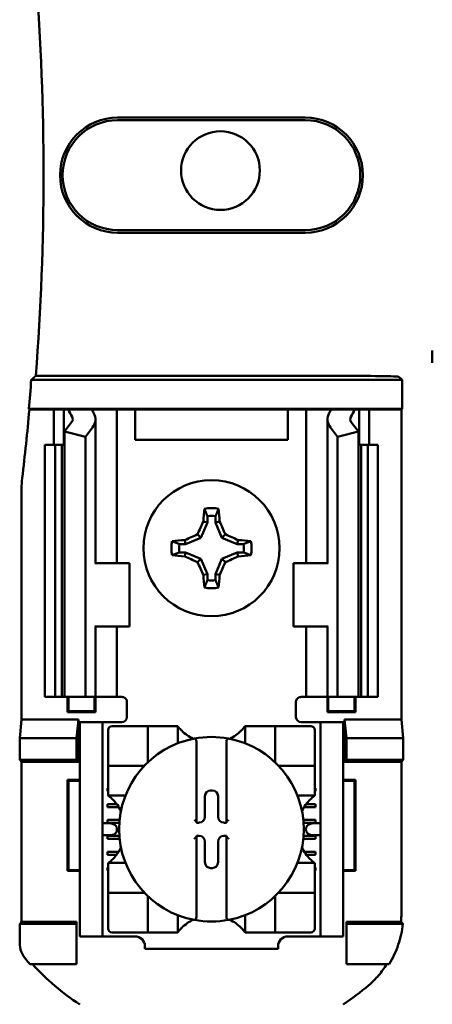
# Model space of a CAD drawing. Units: inches. Extents: x 3 to 151, y 2 to 117.
# Drawn here: x 74 to 75, y 59 to 61 of the extents above; entities that cross this region are included whole.
import ezdxf

# ---------------------------------------------------------------- set-up
doc = ezdxf.new("R2010")
doc.units = ezdxf.units.IN
doc.header["$LTSCALE"] = 7
doc.header["$MEASUREMENT"] = 0
doc.layers.add('Visible (ANSI)', color=7, linetype='Continuous', lineweight=50)

msp = doc.modelspace()

# ---------------------------------------------------------------- linework, layer by layer
at = {"layer": 'Visible (ANSI)'}
for p, q in [((74.673, 60.3885), (75.045, 60.3885)), ((75.045, 60.3834), (74.673, 60.3834)), ((74.673, 60.1654), (75.045, 60.1654)), ((75.045, 60.1602), (74.673, 60.1602)), ((75.2965, 59.9263), (75.2965, 59.902)), ((75.2367, 59.8681), (74.5017, 59.8681)), ((74.5108, 59.8765), (75.1055, 59.8765)), ((75.2305, 59.8743), (75.2367, 59.8681)), ((75.2367, 59.8681), (75.2367, 59.8107)), ((74.498, 59.8094), (74.4968, 59.8107)), ((74.4968, 59.8107), (75.2367, 59.8107)), ((74.5465, 59.8094), (74.498, 59.8094)), ((74.5465, 59.8094), (74.5665, 59.8094)), ((74.5465, 59.7394), (74.5465, 59.8094)), ((74.5665, 59.8094), (74.5755, 59.8094)), ((74.5665, 59.7394), (74.5665, 59.8094)), ((74.5755, 59.8094), (74.622, 59.8094)), ((74.6545, 59.8094), (74.622, 59.8094)), ((74.6545, 59.8094), (74.6715, 59.8094)), ((74.6852, 59.8094), (74.6715, 59.8094)), ((74.6715, 59.5044), (74.6715, 59.8094)), ((74.7075, 59.8094), (74.6852, 59.8094)), ((75.0105, 59.8094), (74.7075, 59.8094)), ((74.7075, 59.7494), (74.7075, 59.8094)), ((75.0327, 59.8094), (75.0105, 59.8094)), ((75.0105, 59.8094), (75.0105, 59.7494)), ((75.0327, 59.8094), (75.0465, 59.8094)), ((75.0634, 59.8094), (75.0465, 59.8094)), ((75.0465, 59.8094), (75.0465, 59.5044)), ((75.0634, 59.8094), (75.096, 59.8094)), ((75.096, 59.8094), (75.1425, 59.8094)), ((75.1515, 59.8094), (75.1425, 59.8094)), ((75.1715, 59.8094), (75.1515, 59.8094)), ((75.1515, 59.8094), (75.1515, 59.7394)), ((75.2354, 59.8094), (75.1715, 59.8094)), ((75.1715, 59.8094), (75.1715, 59.7394)), ((75.2367, 59.8107), (75.2354, 59.8094)), ((75.2354, 59.8094), (75.2354, 59.1944)), ((74.629, 59.5044), (74.629, 59.7902)), ((75.089, 59.7902), (75.089, 59.5044)), ((74.5678, 59.7661), (74.5818, 59.7844)), ((74.623, 59.7739), (74.609, 59.7556)), ((75.109, 59.7556), (75.095, 59.7739)), ((75.1361, 59.7844), (75.1501, 59.7661)), ((74.5678, 59.2394), (74.5678, 59.7661)), ((74.609, 59.7556), (74.5678, 59.7661)), ((74.609, 59.2394), (74.609, 59.7556)), ((75.0105, 59.7494), (74.7075, 59.7494)), ((75.1501, 59.7661), (75.109, 59.7556)), ((75.109, 59.2394), (75.109, 59.7556)), ((75.1501, 59.2394), (75.1501, 59.7661)), ((74.529, 59.7394), (74.549, 59.7394)), ((74.529, 59.2394), (74.529, 59.7394)), ((74.549, 59.7394), (74.5621, 59.7394)), ((74.549, 59.2394), (74.549, 59.7394)), ((74.5678, 59.7394), (74.5621, 59.7394)), ((74.5621, 59.2394), (74.5621, 59.7394)), ((75.1558, 59.7394), (75.1501, 59.7394)), ((75.1558, 59.7394), (75.169, 59.7394)), ((75.1558, 59.2394), (75.1558, 59.7394)), ((75.169, 59.7394), (75.189, 59.7394)), ((75.169, 59.2394), (75.169, 59.7394)), ((75.189, 59.2394), (75.189, 59.7394)), ((74.4826, 59.6519), (74.4826, 59.1944)), ((74.8508, 59.598), (74.8508, 59.5855)), ((74.8672, 59.5855), (74.8672, 59.598)), ((74.8508, 59.5855), (74.8382, 59.5552)), ((74.8508, 59.5855), (74.8428, 59.5871)), ((74.8672, 59.5855), (74.8751, 59.5871)), ((74.8798, 59.5552), (74.8672, 59.5855)), ((74.8382, 59.5552), (74.8078, 59.5426)), ((74.8382, 59.5552), (74.8314, 59.562)), ((74.8798, 59.5552), (74.8866, 59.562)), ((74.9101, 59.5426), (74.8798, 59.5552)), ((74.8078, 59.5426), (74.7954, 59.5426)), ((74.8078, 59.5426), (74.8063, 59.5505)), ((74.9101, 59.5426), (74.9117, 59.5505)), ((74.9226, 59.5426), (74.9101, 59.5426)), ((74.7954, 59.5262), (74.8078, 59.5262)), ((74.8078, 59.5262), (74.8063, 59.5182)), ((74.8078, 59.5262), (74.8382, 59.5136)), ((74.8382, 59.5136), (74.8314, 59.5068)), ((74.8382, 59.5136), (74.8508, 59.4832)), ((74.8672, 59.4832), (74.8798, 59.5136)), ((74.8798, 59.5136), (74.9101, 59.5262)), ((74.8798, 59.5136), (74.8866, 59.5068)), ((74.9101, 59.5262), (74.9117, 59.5182)), ((74.9101, 59.5262), (74.9226, 59.5262)), ((74.6292, 59.5044), (74.628, 59.5044)), ((74.6292, 59.5044), (74.6965, 59.5044)), ((74.6965, 59.3794), (74.6965, 59.5044)), ((75.0887, 59.5044), (75.0215, 59.5044)), ((75.0215, 59.5044), (75.0215, 59.3794)), ((75.09, 59.5044), (75.0887, 59.5044)), ((74.8508, 59.4832), (74.8428, 59.4817)), ((74.8508, 59.4832), (74.8508, 59.4708)), ((74.8672, 59.4832), (74.8751, 59.4817)), ((74.8672, 59.4708), (74.8672, 59.4832)), ((74.628, 59.3794), (74.6292, 59.3794)), ((74.629, 59.2394), (74.629, 59.3794)), ((74.6965, 59.3794), (74.6292, 59.3794)), ((74.6715, 59.2394), (74.6715, 59.3794)), ((75.0215, 59.3794), (75.0887, 59.3794)), ((75.0465, 59.3794), (75.0465, 59.2394)), ((75.0887, 59.3794), (75.09, 59.3794)), ((75.089, 59.3794), (75.089, 59.2394)), ((74.549, 59.2394), (74.529, 59.2394)), ((74.5621, 59.2394), (74.549, 59.2394)), ((74.5621, 59.2394), (74.5678, 59.2394)), ((74.5678, 59.2394), (74.609, 59.2394)), ((74.5738, 59.2092), (74.5738, 59.2394)), ((74.5755, 59.2109), (74.5755, 59.2394)), ((74.609, 59.2394), (74.623, 59.2394)), ((74.629, 59.2394), (74.623, 59.2394)), ((74.6274, 59.2109), (74.6274, 59.2394)), ((74.629, 59.2394), (74.6545, 59.2394)), ((74.6292, 59.2394), (74.6292, 59.2092)), ((74.6715, 59.2394), (74.6545, 59.2394)), ((74.6715, 59.2394), (74.6815, 59.2394)), ((74.6915, 59.2294), (74.6915, 59.1994)), ((75.0265, 59.1994), (75.0265, 59.2294)), ((75.0465, 59.2394), (75.0365, 59.2394)), ((75.0465, 59.2394), (75.0634, 59.2394)), ((75.089, 59.2394), (75.0634, 59.2394)), ((75.0888, 59.2092), (75.0888, 59.2394)), ((75.089, 59.2394), (75.095, 59.2394)), ((75.0905, 59.2394), (75.0905, 59.2109)), ((75.109, 59.2394), (75.095, 59.2394)), ((75.1501, 59.2394), (75.109, 59.2394)), ((75.1424, 59.2394), (75.1424, 59.2109)), ((75.1442, 59.2394), (75.1442, 59.2092)), ((75.1501, 59.2394), (75.1558, 59.2394)), ((75.169, 59.2394), (75.1558, 59.2394)), ((75.189, 59.2394), (75.169, 59.2394)), ((74.5755, 59.2109), (74.5738, 59.2092)), ((74.6292, 59.2092), (74.5738, 59.2092)), ((74.5755, 59.2109), (74.6274, 59.2109)), ((74.6274, 59.2109), (74.6292, 59.2092)), ((75.0905, 59.2109), (75.0888, 59.2092)), ((75.1442, 59.2092), (75.0888, 59.2092)), ((75.0905, 59.2109), (75.1424, 59.2109)), ((75.1424, 59.2109), (75.1442, 59.2092)), ((74.4789, 59.1574), (74.4826, 59.1944)), ((74.4826, 59.1944), (74.5951, 59.1944)), ((74.5951, 59.1944), (74.5915, 59.1574)), ((74.5951, 59.1944), (74.5951, 59.1107)), ((74.598, 59.1794), (74.598, 59.1894)), ((74.643, 59.1894), (74.598, 59.1894)), ((74.653, 59.1894), (74.643, 59.1894)), ((74.643, 59.1894), (74.643, 59.1794)), ((74.6815, 59.1894), (74.653, 59.1894)), ((74.7251, 59.1816), (74.6621, 59.1816)), ((74.7251, 59.1816), (74.733, 59.1816)), ((74.733, 59.1107), (74.733, 59.1816)), ((74.7409, 59.1816), (74.733, 59.1816)), ((74.7409, 59.1816), (74.7842, 59.1816)), ((74.792, 59.1816), (74.7842, 59.1816)), ((74.792, 59.1816), (74.792, 59.1473)), ((74.9259, 59.1816), (74.9338, 59.1816)), ((74.9259, 59.1473), (74.9259, 59.1816)), ((74.9338, 59.1816), (74.9771, 59.1816)), ((74.985, 59.1816), (74.9771, 59.1816)), ((74.985, 59.1816), (74.9928, 59.1816)), ((74.985, 59.1816), (74.985, 59.1107)), ((75.0558, 59.1816), (74.9928, 59.1816)), ((75.0365, 59.1894), (75.065, 59.1894)), ((75.075, 59.1894), (75.065, 59.1894)), ((75.12, 59.1894), (75.075, 59.1894)), ((75.075, 59.1794), (75.075, 59.1894)), ((75.12, 59.1894), (75.12, 59.1794)), ((75.1228, 59.1944), (75.2354, 59.1944)), ((75.1228, 59.1944), (75.1265, 59.1574)), ((75.1228, 59.1107), (75.1228, 59.1944)), ((75.2354, 59.1944), (75.2391, 59.1574)), ((74.598, 58.7744), (74.598, 59.1794)), ((74.643, 58.7744), (74.643, 59.1794)), ((74.6543, 59.1737), (74.6543, 59.1107)), ((75.0637, 59.1107), (75.0637, 59.1737)), ((75.075, 58.7744), (75.075, 59.1794)), ((75.12, 58.7744), (75.12, 59.1794)), ((74.4789, 59.1144), (74.4789, 59.1574)), ((74.4789, 59.1574), (74.5915, 59.1574)), ((74.5915, 59.1574), (74.5915, 59.1144)), ((74.8295, 59.1487), (74.8295, 58.9914)), ((74.8885, 58.9914), (74.8885, 59.1487)), ((75.1265, 59.1574), (75.1265, 59.1144)), ((75.2391, 59.1574), (75.1265, 59.1574)), ((75.2391, 59.1574), (75.2391, 59.1144)), ((74.4826, 59.1107), (74.4789, 59.1144)), ((74.5915, 59.1144), (74.4789, 59.1144)), ((74.4826, 59.1107), (74.4826, 58.793)), ((74.5951, 59.1107), (74.4826, 59.1107)), ((74.5951, 59.1107), (74.5915, 59.1144)), ((74.6543, 59.1029), (74.6543, 59.1107)), ((75.0637, 59.1107), (75.0637, 59.1029)), ((75.1228, 59.1107), (75.1265, 59.1144)), ((75.2354, 59.1107), (75.1228, 59.1107)), ((75.1265, 59.1144), (75.2391, 59.1144)), ((75.2391, 59.1144), (75.2354, 59.1107)), ((75.2354, 58.808), (75.2354, 59.1107)), ((74.6543, 59.1029), (74.6543, 59.095)), ((74.6543, 59.1029), (74.7251, 59.1029)), ((74.6543, 59.0517), (74.6543, 59.095)), ((74.9928, 59.1029), (75.0637, 59.1029)), ((75.0637, 59.095), (75.0637, 59.1029)), ((75.0637, 59.095), (75.0637, 59.0517)), ((74.5755, 59.0728), (74.5738, 59.0746)), ((74.5738, 58.8942), (74.5738, 59.0746)), ((74.5738, 59.0746), (74.598, 59.0746)), ((74.598, 59.0728), (74.5755, 59.0728)), ((74.5755, 59.0728), (74.5755, 58.8959)), ((75.12, 59.0746), (75.1442, 59.0746)), ((75.1424, 59.0728), (75.12, 59.0728)), ((75.1424, 59.0728), (75.1442, 59.0746)), ((75.1424, 58.8959), (75.1424, 59.0728)), ((75.1442, 59.0746), (75.1442, 58.8942)), ((74.653, 59.0524), (74.653, 59.0583)), ((74.653, 59.0583), (74.6543, 59.0583)), ((74.6543, 59.0524), (74.653, 59.0524)), ((74.6543, 59.0438), (74.6543, 59.0517)), ((74.8573, 59.0539), (74.8606, 59.0539)), ((75.0637, 59.0583), (75.065, 59.0583)), ((75.065, 59.0524), (75.0637, 59.0524)), ((75.0637, 59.0438), (75.0637, 59.0517)), ((75.065, 59.0583), (75.065, 59.0524)), ((74.653, 59.0209), (74.653, 59.0268)), ((74.653, 59.0268), (74.6712, 59.0268)), ((74.6886, 59.0438), (74.6543, 59.0438)), ((74.8459, 59.0013), (74.8459, 59.0425)), ((74.872, 59.0425), (74.872, 59.0013)), ((75.0637, 59.0438), (75.0294, 59.0438)), ((75.0468, 59.0268), (75.065, 59.0268)), ((75.065, 59.0268), (75.065, 59.0209)), ((74.6752, 59.0209), (74.653, 59.0209)), ((75.065, 59.0209), (75.0427, 59.0209)), ((74.6575, 58.9887), (74.643, 58.9887)), ((74.653, 58.9894), (74.653, 58.9953)), ((74.653, 58.9953), (74.6768, 58.9953)), ((74.6763, 58.9894), (74.653, 58.9894)), ((74.8295, 58.9914), (74.8295, 58.9899)), ((74.8295, 58.9899), (74.8345, 58.9899)), ((74.8834, 58.9899), (74.8885, 58.9899)), ((74.8885, 58.9899), (74.8885, 58.9914)), ((75.0411, 58.9953), (75.065, 58.9953)), ((75.065, 58.9894), (75.0416, 58.9894)), ((75.075, 58.9887), (75.0605, 58.9887)), ((75.065, 58.9953), (75.065, 58.9894)), ((74.6716, 58.9787), (74.6716, 58.9751)), ((75.0463, 58.9751), (75.0463, 58.9787)), ((74.643, 58.9651), (74.6575, 58.9651)), ((74.653, 58.9579), (74.653, 58.9638)), ((74.653, 58.9638), (74.6764, 58.9638)), ((74.6769, 58.9579), (74.653, 58.9579)), ((74.8345, 58.9638), (74.8295, 58.9638)), ((74.8295, 58.9638), (74.8295, 58.9623)), ((74.8295, 58.9623), (74.8295, 58.805)), ((74.8459, 58.9113), (74.8459, 58.9524)), ((74.872, 58.9524), (74.872, 58.9113)), ((74.8885, 58.9638), (74.8834, 58.9638)), ((74.8885, 58.9623), (74.8885, 58.9638)), ((74.8885, 58.805), (74.8885, 58.9623)), ((75.065, 58.9579), (75.0411, 58.9579)), ((75.0416, 58.9638), (75.065, 58.9638)), ((75.0605, 58.9651), (75.075, 58.9651)), ((75.065, 58.9638), (75.065, 58.9579)), ((74.653, 58.9264), (74.653, 58.9323)), ((74.653, 58.9323), (74.6748, 58.9323)), ((75.0431, 58.9323), (75.065, 58.9323)), ((75.065, 58.9323), (75.065, 58.9264)), ((74.6708, 58.9264), (74.653, 58.9264)), ((74.6543, 58.91), (74.6543, 58.9021)), ((74.6543, 58.91), (74.6886, 58.91)), ((75.0294, 58.91), (75.0637, 58.91)), ((75.065, 58.9264), (75.0472, 58.9264)), ((75.0637, 58.91), (75.0637, 58.9021)), ((74.5755, 58.8959), (74.5738, 58.8942)), ((74.598, 58.8942), (74.5738, 58.8942)), ((74.5755, 58.8959), (74.598, 58.8959)), ((74.653, 58.8949), (74.653, 58.9008)), ((74.653, 58.9008), (74.6543, 58.9008)), ((74.6543, 58.8949), (74.653, 58.8949)), ((74.6543, 58.8588), (74.6543, 58.9021)), ((74.8606, 58.8999), (74.8573, 58.8999)), ((75.0637, 58.9021), (75.0637, 58.8588)), ((75.0637, 58.9008), (75.065, 58.9008)), ((75.065, 58.8949), (75.0637, 58.8949)), ((75.065, 58.9008), (75.065, 58.8949)), ((75.12, 58.8959), (75.1424, 58.8959)), ((75.1442, 58.8942), (75.12, 58.8942)), ((75.1424, 58.8959), (75.1442, 58.8942)), ((74.6543, 58.8588), (74.6543, 58.8509)), ((74.6543, 58.843), (74.6543, 58.8509)), ((74.7251, 58.8509), (74.6543, 58.8509)), ((75.0637, 58.8509), (74.9928, 58.8509)), ((75.0637, 58.8509), (75.0637, 58.8588)), ((75.0637, 58.8509), (75.0637, 58.843)), ((74.6543, 58.843), (74.6543, 58.78)), ((74.733, 58.7722), (74.733, 58.843)), ((74.985, 58.843), (74.985, 58.7722)), ((75.0637, 58.78), (75.0637, 58.843)), ((74.4789, 58.7894), (74.4826, 58.793)), ((74.4826, 58.793), (74.5915, 58.793)), ((74.5915, 58.793), (74.5915, 58.7894)), ((74.792, 58.8065), (74.792, 58.7722)), ((74.9259, 58.7722), (74.9259, 58.8065)), ((75.1265, 58.793), (75.2348, 58.793)), ((75.1265, 58.793), (75.1265, 58.7894)), ((74.4789, 58.7514), (74.4789, 58.7894)), ((74.4789, 58.7894), (74.5915, 58.7894)), ((74.5915, 58.7894), (74.5915, 58.7094)), ((74.598, 58.7644), (74.598, 58.7744)), ((74.643, 58.7744), (74.643, 58.7644)), ((74.6621, 58.7722), (74.7251, 58.7722)), ((74.733, 58.7722), (74.7251, 58.7722)), ((74.733, 58.7722), (74.7409, 58.7722)), ((74.7842, 58.7722), (74.7409, 58.7722)), ((74.792, 58.7722), (74.7842, 58.7722)), ((74.9259, 58.7722), (74.9338, 58.7722)), ((74.9771, 58.7722), (74.9338, 58.7722)), ((74.9771, 58.7722), (74.985, 58.7722)), ((74.9928, 58.7722), (74.985, 58.7722)), ((74.9928, 58.7722), (75.0558, 58.7722)), ((75.075, 58.7644), (75.075, 58.7744)), ((75.12, 58.7744), (75.12, 58.7644)), ((75.2382, 58.7894), (75.1265, 58.7894)), ((75.1265, 58.7894), (75.1265, 58.7094)), ((74.598, 58.7644), (74.643, 58.7644)), ((74.643, 58.7644), (74.653, 58.7644)), ((74.653, 58.7644), (74.7074, 58.7644)), ((75.0106, 58.7644), (75.065, 58.7644)), ((75.065, 58.7644), (75.075, 58.7644)), ((75.075, 58.7644), (75.12, 58.7644)), ((74.7271, 58.7447), (74.7271, 58.7394)), ((74.9909, 58.7394), (74.7271, 58.7394)), ((74.9909, 58.7394), (74.9909, 58.7447)), ((74.5915, 58.7094), (74.4992, 58.7094)), ((75.1265, 58.7094), (75.2113, 58.7094))]:
    msp.add_line(p, q, dxfattribs=at)
for centre, radius in [((74.8768, 60.2835), 0.078), ((74.859, 59.5344), 0.135)]:
    msp.add_circle(centre, radius, dxfattribs=at)
for centre, radius, start, end in [((69.389, 60.2744), 5.1372, 355.5574, 4.4426), ((74.673, 60.2744), 0.1141, 90, 270), ((74.673, 60.2744), 0.109, 90, 270), ((75.045, 60.2744), 0.1141, 270, 90), ((75.045, 60.2744), 0.109, 270, 90), ((69.389, 60.2744), 5.1289, 354.8129, 355.4563), ((69.389, 60.2744), 5.1302, 353.2743, 354.7995), ((74.6676, 59.6519), 0.185, 173.2752, 179.999), ((74.859, 59.5344), 0.0795, 79.8408, 100.1592), ((74.859, 59.5344), 0.0642, 82.6326, 97.3674), ((74.859, 59.5344), 0.0795, 169.8408, 190.1592), ((74.859, 59.5344), 0.0642, 172.6326, 187.3674), ((74.859, 59.5344), 0.0642, 352.6326, 7.3674), ((74.859, 59.5344), 0.0795, 349.8408, 10.1592), ((74.859, 59.5344), 0.0795, 259.8408, 280.1592), ((74.859, 59.5344), 0.0642, 262.6326, 277.3674), ((74.6815, 59.2294), 0.01, 0, 67.9757), ((75.0365, 59.2294), 0.01, 112.0243, 180), ((74.6621, 59.1737), 0.00787, 90, 180), ((74.6815, 59.1994), 0.01, 270, 0), ((75.0365, 59.1994), 0.01, 180, 270), ((75.0558, 59.1737), 0.00787, 0, 90), ((74.859, 59.2318), 0.0837, 225.0991, 244.407), ((74.859, 59.2318), 0.0837, 295.593, 314.9009), ((74.859, 58.9769), 0.1831, 100.6488, 259.3512), ((74.859, 58.9769), 0.1831, 79.3512, 100.6488), ((74.859, 58.9769), 0.1831, 280.6488, 79.3512), ((74.7251, 59.1107), 0.00787, 351.9277, 0), ((74.9928, 59.1107), 0.00787, 180, 188.0723), ((74.7251, 59.1107), 0.00787, 270, 278.0723), ((74.9928, 59.1107), 0.00787, 261.9277, 270), ((74.6041, 58.9769), 0.0837, 25.593, 44.9009), ((75.1139, 58.9769), 0.0837, 135.0991, 154.407), ((74.6041, 58.9769), 0.0837, 315.0991, 334.407), ((75.1139, 58.9769), 0.0837, 205.593, 224.9009), ((74.7251, 58.843), 0.00787, 81.9277, 90), ((74.9928, 58.843), 0.00787, 90, 98.0723), ((74.7251, 58.843), 0.00787, 0, 8.0723), ((74.9928, 58.843), 0.00787, 171.9277, 180), ((74.859, 58.722), 0.0837, 115.593, 134.9009), ((74.859, 58.9769), 0.1831, 259.3512, 280.6488), ((74.859, 58.722), 0.0837, 45.0991, 64.407), ((74.6621, 58.78), 0.00787, 180, 270), ((75.0558, 58.78), 0.00787, 270, 0), ((74.7074, 58.7447), 0.0197, 0, 90), ((75.0106, 58.7447), 0.0197, 90, 180), ((74.859, 59.0315), 0.4829, 220.3184, 221.8445), ((74.859, 59.0315), 0.4793, 222.2382, 236.9949), ((74.859, 59.0315), 0.4793, 303.0051, 310.583)]:
    msp.add_arc(centre, radius, start, end, dxfattribs=at)
for centre, major_axis, ratio, start_param, end_param in [((75.1055, 59.8743), (-0.125, 0), 0.017455, 3.159046, 4.712389), ((74.8875, 59.8529), (0.3211, 0), 0.57735, 3.378809, 3.460971), ((74.9679, 59.8519), (-0.3562, 0), 0.5, 0.241236, 0.278899), ((74.7501, 59.8519), (0.3562, 0), 0.5, 6.004286, 6.041949), ((74.8304, 59.8529), (0.3211, 0), 0.57735, 5.963807, 6.045969), ((74.559, 59.7902), (-0.025, 0), 0.57735, 2.725071, 3.460971), ((74.559, 59.7902), (-0.07, 0), 0.57735, 2.725071, 3.460971), ((75.159, 59.7902), (-0.07, 0), 0.57735, 5.963807, 6.699707), ((75.159, 59.7902), (-0.025, 0), 0.57735, 5.963807, 6.699707), ((74.8674, 59.5344), (0, 0.1508), 0.173648, 1.025501, 1.21363), ((74.8506, 59.5344), (0, -0.1508), 0.173648, 1.927963, 2.116092), ((74.8497, 59.5382), (0.0577, 0.1392), 0.173648, 1.284722, 1.471568), ((74.8682, 59.5382), (0.0577, -0.1392), 0.173648, 1.670024, 1.85687), ((74.8552, 59.5436), (0.1392, 0.0577), 0.173648, 1.670024, 1.85687), ((74.8628, 59.5436), (0.1392, -0.0577), 0.173648, 1.284722, 1.471568), ((74.859, 59.526), (0.1508, 0), 0.173648, 1.927963, 2.116092), ((74.859, 59.526), (0.1508, 0), 0.173648, 1.025501, 1.21363), ((74.859, 59.5428), (-0.1508, 0), 0.173648, 1.025501, 1.21363), ((74.8552, 59.5251), (-0.1392, 0.0577), 0.173648, 1.284722, 1.471568), ((74.8628, 59.5251), (-0.1392, -0.0577), 0.173648, 1.670024, 1.85687), ((74.859, 59.5428), (-0.1508, 0), 0.173648, 1.927963, 2.116092), ((74.8497, 59.5306), (-0.0577, 0.1392), 0.173648, 1.670024, 1.85687), ((74.8682, 59.5306), (-0.0577, -0.1392), 0.173648, 1.284722, 1.471568), ((74.8674, 59.5344), (0, 0.1508), 0.173648, 1.927963, 2.116092), ((74.8506, 59.5344), (0, -0.1508), 0.173648, 1.025501, 1.21363), ((74.8574, 59.0425), (-0.00808, 0.00808), 0.998783, 5.498396, 7.067974), ((74.8606, 59.0425), (0.00808, 0.00808), 0.998783, 5.498396, 7.067974), ((74.6575, 58.9787), (-0.0141, 0), 0.707107, 3.141593, 4.712389), ((74.8255, 58.9914), (-0.00394, 0), 0.0349, 3.141593, 3.217906), ((74.8345, 59.0014), (0.00808, -0.00808), 0.998783, 5.498396, 7.067974), ((74.8834, 59.0014), (-0.00808, -0.00808), 0.998783, 5.498396, 7.067974), ((74.8924, 58.9914), (-0.00394, 0), 0.0349, 6.206872, 6.283185), ((75.0605, 58.9787), (-0.0141, 0), 0.707107, 4.712389, 6.283185), ((74.6575, 58.9751), (-0.0141, 0), 0.707107, 1.570796, 3.141593), ((75.0605, 58.9751), (-0.0141, 0), 0.707107, 0, 1.570796), ((74.8255, 58.9623), (-0.00394, 0), 0.0349, 3.065279, 3.141592), ((74.8345, 58.9524), (0.00808, 0.00808), 0.998783, 5.498396, 7.067974), ((74.8834, 58.9524), (-0.00808, 0.00808), 0.998783, 5.498396, 7.067974), ((74.8924, 58.9623), (-0.00394, 0), 0.0349, 0, 0.076314), ((74.8574, 58.9113), (-0.00808, -0.00808), 0.998783, 5.498396, 7.067974), ((74.8606, 58.9113), (0.00808, -0.00808), 0.998783, 5.498396, 7.067974)]:
    msp.add_ellipse(centre, major_axis=major_axis, ratio=ratio, start_param=start_param, end_param=end_param, dxfattribs=at)
for points, knots in [([(75.2965, 59.9263), (75.2964, 59.9252), (75.2964, 59.924), (75.2964, 59.9227), (75.2963, 59.9174), (75.2963, 59.9105), (75.2965, 59.902)], [5.7089517, 5.7089517, 5.7089517, 5.7089517, 5.757541, 5.757541, 5.757541, 5.9566275, 5.9566275, 5.9566275, 5.9566275]), ([(75.2965, 59.902), (75.2966, 59.9105), (75.2967, 59.9174), (75.2966, 59.9227), (75.2965, 59.924), (75.2965, 59.9252), (75.2965, 59.9263)], [4.9094551, 4.9094551, 4.9094551, 4.9094551, 5.1085416, 5.1085416, 5.1085416, 5.1571309, 5.1571309, 5.1571309, 5.1571309]), ([(74.7999, 59.1725), (74.7989, 59.1736), (74.7977, 59.1748), (74.7956, 59.1771), (74.7947, 59.1783), (74.7934, 59.1798), (74.7929, 59.1804), (74.7924, 59.1811), (74.7923, 59.1813), (74.7921, 59.1815), (74.792, 59.1816), (74.792, 59.1816)], [0.10925636, 0.10925636, 0.10925636, 0.10925636, 0.12080103, 0.12080103, 0.1323457, 0.1323457, 0.13995717, 0.13995717, 0.1437629, 0.1437629, 0.14756864, 0.14756864, 0.14756864, 0.14756864]), ([(74.9259, 59.1816), (74.9259, 59.1816), (74.9259, 59.1815), (74.9257, 59.1813), (74.9255, 59.1811), (74.925, 59.1804), (74.9245, 59.1798), (74.9233, 59.1783), (74.9223, 59.1771), (74.9202, 59.1748), (74.9191, 59.1736), (74.918, 59.1725)], [0, 0, 0, 0, 0.00380574, 0.00380574, 0.00761147, 0.00761147, 0.01522294, 0.01522294, 0.02676761, 0.02676761, 0.03831228, 0.03831228, 0.03831228, 0.03831228]), ([(74.8251, 59.1568), (74.8253, 59.1568), (74.8254, 59.1568), (74.8255, 59.1568), (74.8257, 59.1568), (74.8259, 59.1568), (74.8263, 59.1567), (74.8265, 59.1566), (74.8271, 59.1562), (74.8276, 59.1557), (74.8284, 59.1545), (74.8287, 59.1535), (74.8293, 59.1515), (74.8295, 59.15), (74.8295, 59.1487)], [-0.00087101, -0.00087101, -0.00087101, -0.00087101, 0, 0, 0, 0.00135965, 0.00135965, 0.00288745, 0.00288745, 0.00720369, 0.00720369, 0.0138402, 0.0138402, 0.02329198, 0.02329198, 0.02329198, 0.02329198]), ([(74.8928, 59.1568), (74.8927, 59.1568), (74.8926, 59.1568), (74.8924, 59.1568), (74.8923, 59.1568), (74.8921, 59.1568), (74.8917, 59.1567), (74.8915, 59.1566), (74.8908, 59.1562), (74.8904, 59.1557), (74.8896, 59.1545), (74.8892, 59.1535), (74.8887, 59.1515), (74.8885, 59.15), (74.8885, 59.1487)], [0.09360857, 0.09360857, 0.09360857, 0.09360857, 0.09447958, 0.09447958, 0.09447958, 0.09583923, 0.09583923, 0.09736703, 0.09736703, 0.10168327, 0.10168327, 0.10831977, 0.10831977, 0.11777155, 0.11777155, 0.11777155, 0.11777155]), ([(74.6543, 59.0438), (74.6543, 59.0438), (74.6543, 59.0438), (74.6546, 59.0436), (74.6547, 59.0434), (74.6554, 59.0429), (74.656, 59.0424), (74.6576, 59.0412), (74.6587, 59.0402), (74.6611, 59.0381), (74.6622, 59.037), (74.6633, 59.0359)], [0, 0, 0, 0, 0.00380574, 0.00380574, 0.00761147, 0.00761147, 0.01522294, 0.01522294, 0.02676761, 0.02676761, 0.03831228, 0.03831228, 0.03831228, 0.03831228]), ([(75.0546, 59.0359), (75.0557, 59.037), (75.0569, 59.0381), (75.0592, 59.0402), (75.0603, 59.0412), (75.0619, 59.0424), (75.0625, 59.0429), (75.0632, 59.0434), (75.0634, 59.0436), (75.0636, 59.0438), (75.0637, 59.0438), (75.0637, 59.0438)], [0.10925636, 0.10925636, 0.10925636, 0.10925636, 0.12080103, 0.12080103, 0.1323457, 0.1323457, 0.13995717, 0.13995717, 0.1437629, 0.1437629, 0.14756864, 0.14756864, 0.14756864, 0.14756864]), ([(74.8251, 58.9956), (74.8252, 58.9956), (74.8252, 58.9955), (74.8256, 58.9951), (74.826, 58.9947), (74.8268, 58.9939), (74.8272, 58.9936), (74.8279, 58.9929), (74.8283, 58.9925), (74.8288, 58.992), (74.829, 58.9918), (74.8293, 58.9916), (74.8294, 58.9915), (74.8294, 58.9915), (74.8294, 58.9915), (74.8294, 58.9915)], [-0.04490546, -0.04490546, -0.04490546, -0.04490546, -0.04465939, -0.04465939, -0.03936228, -0.03936228, -0.03430646, -0.03430646, -0.02894599, -0.02894599, -0.02493945, -0.02493945, -0.02146839, -0.02146839, -0.02119769, -0.02119769, -0.02119769, -0.02119769]), ([(74.8928, 58.9956), (74.8928, 58.9956), (74.8928, 58.9955), (74.8924, 58.9951), (74.8919, 58.9947), (74.8912, 58.9939), (74.8908, 58.9936), (74.89, 58.9929), (74.8897, 58.9925), (74.8891, 58.992), (74.8889, 58.9918), (74.8886, 58.9916), (74.8886, 58.9915), (74.8885, 58.9915), (74.8885, 58.9915), (74.8885, 58.9915)], [-0.04490546, -0.04490546, -0.04490546, -0.04490546, -0.04465939, -0.04465939, -0.03936228, -0.03936228, -0.03430645, -0.03430645, -0.02894599, -0.02894599, -0.02493945, -0.02493945, -0.02146839, -0.02146839, -0.02119769, -0.02119769, -0.02119769, -0.02119769]), ([(74.8251, 58.9582), (74.8252, 58.9582), (74.8252, 58.9582), (74.8256, 58.9586), (74.826, 58.959), (74.8268, 58.9598), (74.8272, 58.9602), (74.8279, 58.9609), (74.8283, 58.9613), (74.8288, 58.9618), (74.829, 58.962), (74.8293, 58.9622), (74.8294, 58.9623), (74.8294, 58.9623), (74.8294, 58.9623), (74.8294, 58.9623)], [-0.04490546, -0.04490546, -0.04490546, -0.04490546, -0.04465939, -0.04465939, -0.03936228, -0.03936228, -0.03430645, -0.03430645, -0.02894599, -0.02894599, -0.02493945, -0.02493945, -0.02146839, -0.02146839, -0.02119769, -0.02119769, -0.02119769, -0.02119769]), ([(74.8928, 58.9582), (74.8928, 58.9582), (74.8928, 58.9582), (74.8924, 58.9586), (74.8919, 58.959), (74.8912, 58.9598), (74.8908, 58.9602), (74.89, 58.9609), (74.8897, 58.9613), (74.8891, 58.9618), (74.8889, 58.962), (74.8886, 58.9622), (74.8886, 58.9623), (74.8885, 58.9623), (74.8885, 58.9623), (74.8885, 58.9623)], [-0.04490546, -0.04490546, -0.04490546, -0.04490546, -0.04465939, -0.04465939, -0.03936228, -0.03936228, -0.03430646, -0.03430646, -0.02894599, -0.02894599, -0.02493945, -0.02493945, -0.02146839, -0.02146839, -0.02119769, -0.02119769, -0.02119769, -0.02119769]), ([(74.6633, 58.9178), (74.6622, 58.9168), (74.6611, 58.9156), (74.6587, 58.9135), (74.6576, 58.9126), (74.656, 58.9113), (74.6554, 58.9108), (74.6547, 58.9103), (74.6546, 58.9102), (74.6543, 58.91), (74.6543, 58.91), (74.6543, 58.91)], [-0.03831228, -0.03831228, -0.03831228, -0.03831228, -0.02676761, -0.02676761, -0.01522294, -0.01522294, -0.00761147, -0.00761147, -0.00380574, -0.00380574, 0, 0, 0, 0]), ([(75.0637, 58.91), (75.0637, 58.91), (75.0636, 58.91), (75.0634, 58.9102), (75.0632, 58.9103), (75.0625, 58.9108), (75.0619, 58.9113), (75.0603, 58.9126), (75.0592, 58.9135), (75.0569, 58.9156), (75.0557, 58.9168), (75.0546, 58.9178)], [0, 0, 0, 0, 0.00380574, 0.00380574, 0.00761147, 0.00761147, 0.01522294, 0.01522294, 0.02676761, 0.02676761, 0.03831228, 0.03831228, 0.03831228, 0.03831228]), ([(74.8251, 58.797), (74.8253, 58.7969), (74.8254, 58.7969), (74.8255, 58.7969), (74.8257, 58.7969), (74.8259, 58.797), (74.8263, 58.7971), (74.8265, 58.7972), (74.8271, 58.7976), (74.8276, 58.7981), (74.8284, 58.7993), (74.8287, 58.8003), (74.8293, 58.8023), (74.8295, 58.8038), (74.8295, 58.805)], [0.09351326, 0.09351326, 0.09351326, 0.09351326, 0.09438426, 0.09438426, 0.09438426, 0.09574391, 0.09574391, 0.09727172, 0.09727172, 0.10158796, 0.10158796, 0.10822446, 0.10822446, 0.11767624, 0.11767624, 0.11767624, 0.11767624]), ([(74.8928, 58.797), (74.8927, 58.7969), (74.8926, 58.7969), (74.8924, 58.7969), (74.8922, 58.7969), (74.892, 58.797), (74.8916, 58.7971), (74.8913, 58.7973), (74.8905, 58.7979), (74.89, 58.7986), (74.8888, 58.8009), (74.8885, 58.8032), (74.8885, 58.805)], [-0.00087101, -0.00087101, -0.00087101, -0.00087101, 0, 0, 0, 0.00159694, 0.00159694, 0.00346189, 0.00346189, 0.00918494, 0.00918494, 0.02339358, 0.02339358, 0.02339358, 0.02339358]), ([(75.2348, 58.793), (75.235, 58.7955), (75.2351, 58.798), (75.2353, 58.803), (75.2354, 58.8055), (75.2354, 58.808)], [0.0000484, 0.0000484, 0.0000484, 0.0000484, 0.01913368, 0.01913368, 0.0381916, 0.0381916, 0.0381916, 0.0381916]), ([(75.2382, 58.7894), (75.2377, 58.79), (75.2371, 58.7906), (75.2359, 58.7918), (75.2353, 58.7924), (75.2348, 58.793)], [0.0000976, 0.0000976, 0.0000976, 0.0000976, 0.2668377, 0.2668377, 0.5335811, 0.5335811, 0.5335811, 0.5335811]), ([(74.792, 58.7722), (74.792, 58.7722), (74.7921, 58.7722), (74.7923, 58.7725), (74.7924, 58.7726), (74.7929, 58.7733), (74.7934, 58.7739), (74.7947, 58.7755), (74.7956, 58.7766), (74.7977, 58.779), (74.7989, 58.7802), (74.7999, 58.7812)], [0, 0, 0, 0, 0.00380574, 0.00380574, 0.00761147, 0.00761147, 0.01522294, 0.01522294, 0.02676761, 0.02676761, 0.03831228, 0.03831228, 0.03831228, 0.03831228]), ([(74.918, 58.7812), (74.9191, 58.7802), (74.9202, 58.779), (74.9223, 58.7766), (74.9233, 58.7755), (74.9245, 58.7739), (74.925, 58.7733), (74.9255, 58.7726), (74.9257, 58.7725), (74.9259, 58.7722), (74.9259, 58.7722), (74.9259, 58.7722)], [0.10925636, 0.10925636, 0.10925636, 0.10925636, 0.12080103, 0.12080103, 0.1323457, 0.1323457, 0.13995717, 0.13995717, 0.1437629, 0.1437629, 0.14756864, 0.14756864, 0.14756864, 0.14756864]), ([(75.2113, 58.7094), (75.2188, 58.7215), (75.2248, 58.7345), (75.2339, 58.7614), (75.2369, 58.7753), (75.2382, 58.7894)], [0.0002951, 0.0002951, 0.0002951, 0.0002951, 0.1086254, 0.1086254, 0.2165058, 0.2165058, 0.2165058, 0.2165058]), ([(74.4789, 58.7514), (74.4789, 58.7456), (74.48, 58.7397), (74.484, 58.7287), (74.487, 58.7235), (74.4908, 58.7191)], [0, 0, 0, 0, 0.04467495, 0.04467495, 0.0893499, 0.0893499, 0.0893499, 0.0893499]), ([(75.1708, 58.6676), (75.1777, 58.6735), (75.1842, 58.6801), (75.1962, 58.694), (75.2017, 58.7015), (75.2066, 58.7094)], [0, 0, 0, 0, 0.0699364, 0.0699364, 0.1404991, 0.1404991, 0.1404991, 0.1404991])]:
    msp.add_open_spline(points, degree=3, knots=knots, dxfattribs=at)
for points, degree in [([(74.5017, 59.8681), (74.5062, 59.8723), (74.5108, 59.8765)], 2), ([(74.6815, 59.2394), (74.6827, 59.2394), (74.684, 59.2391), (74.6852, 59.2387)], 3), ([(75.0365, 59.2394), (75.0352, 59.2394), (75.0339, 59.2391), (75.0327, 59.2387)], 3)]:
    msp.add_open_spline(points, degree=degree, dxfattribs=at)
for points, weights in [([(74.8508, 59.598), (74.8482, 59.6046), (74.845, 59.6126)], [1.03566151999, 1.03921745307, 1.03237175083]), ([(74.8672, 59.598), (74.8698, 59.6046), (74.873, 59.6126)], [1.03566152, 1.03921745307, 1.03237175083]), ([(74.7954, 59.5426), (74.7888, 59.5452), (74.7808, 59.5484)], [1.03566151999, 1.03921745307, 1.03237175083]), ([(74.9226, 59.5426), (74.9292, 59.5452), (74.9372, 59.5484)], [1.03566152, 1.03921745307, 1.03237175083]), ([(74.7954, 59.5262), (74.7888, 59.5236), (74.7808, 59.5204)], [1.03566151999, 1.03921745307, 1.03237175083]), ([(74.9226, 59.5262), (74.9292, 59.5236), (74.9372, 59.5204)], [1.03566151999, 1.03921745307, 1.03237175083]), ([(74.8508, 59.4708), (74.8482, 59.4642), (74.845, 59.4562)], [1.03566151999, 1.03921745307, 1.03237175083]), ([(74.8672, 59.4708), (74.8698, 59.4642), (74.873, 59.4562)], [1.03566151999, 1.03921745307, 1.03237175083])]:
    msp.add_rational_spline(points, weights, degree=2, dxfattribs=at)

doc.saveas('drawing.dxf')
